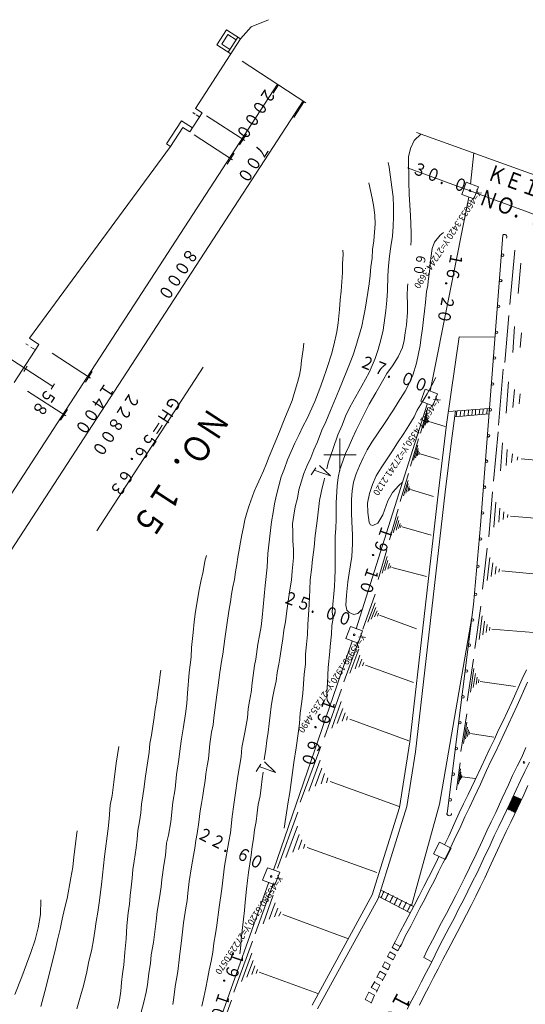
# Model space of a CAD drawing. Extents: x 26873 to 27156, y 46252 to 46550.
# Drawn here: x 27025 to 27064, y 46408 to 46483 of the extents above; entities that cross this region are included whole.
import ezdxf
from ezdxf.enums import TextEntityAlignment as Align

# ---------------------------------------------------------------- set-up
doc = ezdxf.new("R2010")
doc.units = 0
doc.layers.add('\\M+5BAE1\\M+5B6CF\\M+587ED', color=4, linetype='Continuous', lineweight=0)
doc.layers.add('道路平面図', color=7, linetype='Continuous', lineweight=5)
doc.styles.add('\\M+5A3CD\\M+5A3D3 \\M+5A5B4\\M+5A5B7\\M+5A5C3\\M+5A5AF', font='MS Gothic.ttf')

msp = doc.modelspace()

# ---------------------------------------------------------------- linework, layer by layer
at = {"layer": '\\M+5BAE1\\M+5B6CF\\M+587ED', "linetype": 'Continuous', "lineweight": 13}
for p, q in [((27043.186, 46482.85), (27044.515, 46483.402)), ((27040.54, 46481.477), (27041.29, 46482.63)), ((27042.364, 46481.931), (27041.29, 46482.63)), ((27042.364, 46481.931), (27043.186, 46482.85)), ((27038.887, 46476.588), (27042.364, 46481.931)), ((27040.913, 46481.533), (27041.39, 46482.267)), ((27041.39, 46482.267), (27042.018, 46481.858)), ((27042.155, 46482.067), (27041.405, 46480.915)), ((27041.614, 46480.778), (27040.54, 46481.477)), ((27040.913, 46481.533), (27041.541, 46481.124)), ((27042.479, 46480.216), (27047.376, 46477.028)), ((27045.203, 46478.443), (27014.128, 46430.696)), ((27045.281, 46478.392), (27044.872, 46477.763)), ((27047.167, 46477.165), (27016.093, 46429.417)), ((27047.246, 46477.114), (27046.444, 46475.883)), ((27039.411, 46476.247), (27038.887, 46476.588)), ((27036.664, 46473.859), (27037.823, 46475.64)), ((27038.661, 46475.094), (27037.823, 46475.64)), ((27038.456, 46474.78), (27039.411, 46476.247)), ((27038.866, 46476.154), (27038.682, 46476.273)), ((27039.206, 46475.933), (27038.944, 46476.103)), ((27039.751, 46476.025), (27042.685, 46474.116)), ((27037.932, 46475.121), (27036.978, 46473.654)), ((27038.456, 46474.78), (27037.932, 46475.121)), ((27038.797, 46474.559), (27041.73, 46472.649)), ((27042.827, 46474.62), (27042.281, 46473.782)), ((27026.133, 46458.938), (27036.978, 46473.654)), ((27036.664, 46473.859), (27036.978, 46473.654)), ((27041.872, 46473.154), (27041.327, 46472.316)), ((27024.974, 46455.553), (27026.866, 46458.461)), ((27026.043, 46458.399), (27025.86, 46458.519)), ((27026.866, 46458.461), (27026.133, 46458.938)), ((27026.593, 46458.042), (27026.253, 46458.263)), ((27023.743, 46457.958), (27027.933, 46455.231)), ((27027.888, 46457.796), (27030.821, 46455.887)), ((27025.974, 46456.804), (27025.702, 46456.385)), ((27039.497, 46456.728), (27031.315, 46444.156)), ((27030.963, 46456.391), (27030.434, 46455.579)), ((27027.797, 46455.021), (27028.07, 46455.44)), ((27025.995, 46454.889), (27028.929, 46452.979)), ((27029.054, 46453.458), (27028.525, 46452.646))]:
    msp.add_line(p, q, dxfattribs=at)
at = {"layer": '道路平面図', "linetype": 'Continuous', "lineweight": 13}
for p, q in [((27055.425, 46473.516), (27055.705, 46474.117)), ((27055.705, 46474.117), (27056.211, 46474.608)), ((27055.889, 46474.743), (27088.74, 46462.933)), ((27055.267, 46472.873), (27055.425, 46473.516)), ((27055.265, 46472.24), (27055.267, 46472.873)), ((27060.023, 46470.783), (27060.283, 46473.187)), ((27053.712, 46472.431), (27053.785, 46472.085)), ((27053.785, 46472.085), (27053.88, 46471.315)), ((27055.198, 46472.023), (27087.669, 46460.087)), ((27055.29, 46471.59), (27055.265, 46472.24)), ((27053.88, 46471.315), (27053.975, 46470.544)), ((27055.288, 46470.957), (27055.29, 46471.59)), ((27052.484, 46469.688), (27052.211, 46470.872)), ((27053.975, 46470.544), (27054.087, 46469.8)), ((27055.316, 46469.969), (27055.288, 46470.957)), ((27059.701, 46470.918), (27059.355, 46469.987)), ((27060.632, 46470.572), (27059.701, 46470.918)), ((27060.286, 46469.641), (27060.632, 46470.572)), ((27052.604, 46469.013), (27052.484, 46469.688)), ((27054.087, 46469.8), (27054.112, 46469.038)), ((27055.428, 46468.367), (27055.316, 46469.969)), ((27056.942, 46454.886), (27059.895, 46469.784)), ((27059.355, 46469.987), (27060.286, 46469.641)), ((27052.672, 46468.372), (27052.604, 46469.013)), ((27054.112, 46469.038), (27054.111, 46468.292)), ((27052.696, 46467.722), (27052.672, 46468.372)), ((27054.111, 46468.292), (27054.094, 46467.52)), ((27055.477, 46467.067), (27055.428, 46468.367)), ((27052.589, 46466.412), (27052.696, 46467.722)), ((27054.094, 46467.52), (27054.024, 46466.783)), ((27054.024, 46466.783), (27053.919, 46465.993)), ((27055.475, 46466.434), (27055.477, 46467.067)), ((27057.69, 46466.857), (27057.262, 46466.315)), ((27057.965, 46467.05), (27057.69, 46466.857)), ((27060.789, 46444.585), (27062.501, 46466.856)), ((27052.5, 46465.761), (27052.589, 46466.412)), ((27053.919, 46465.993), (27053.806, 46465.246)), ((27055.435, 46466.087), (27055.475, 46466.434)), ((27057.094, 46465.827), (27056.981, 46465.081)), ((27057.262, 46466.315), (27057.094, 46465.827)), ((27050.233, 46465.372), (27050.197, 46464.687)), ((27050.23, 46465.711), (27050.233, 46465.372)), ((27052.376, 46464.425), (27052.481, 46465.102)), ((27052.481, 46465.102), (27052.5, 46465.761)), ((27053.806, 46465.246), (27053.736, 46464.508)), ((27056.981, 46465.081), (27056.879, 46464.065)), ((27063.061, 46461.531), (27063.424, 46465.696)), ((27050.197, 46464.687), (27050.187, 46463.985)), ((27052.314, 46463.756), (27052.376, 46464.425)), ((27053.736, 46464.508), (27053.675, 46463.728)), ((27063.693, 46462.387), (27063.902, 46464.713)), ((27050.187, 46463.985), (27050.134, 46463.274)), ((27052.242, 46463.131), (27052.314, 46463.756)), ((27053.675, 46463.728), (27053.644, 46462.592)), ((27056.879, 46464.065), (27056.765, 46463.319)), ((27050.134, 46463.274), (27050.081, 46462.562)), ((27052.137, 46462.454), (27052.242, 46463.131)), ((27055.165, 46462.235), (27055.184, 46462.894)), ((27055.184, 46462.894), (27055.224, 46463.129)), ((27056.743, 46462.998), (27056.661, 46462.529)), ((27056.765, 46463.319), (27056.743, 46462.998)), ((27050.081, 46462.562), (27050.019, 46461.894)), ((27052.049, 46461.803), (27052.137, 46462.454)), ((27053.644, 46462.592), (27053.6, 46461.837)), ((27055.189, 46461.585), (27055.165, 46462.235)), ((27056.661, 46462.529), (27056.566, 46461.695)), ((27050.019, 46461.894), (27049.975, 46461.139)), ((27051.934, 46461.169), (27052.049, 46461.803)), ((27053.6, 46461.837), (27053.513, 46461.073)), ((27055.187, 46460.952), (27055.189, 46461.585)), ((27056.566, 46461.695), (27056.504, 46461.027)), ((27049.975, 46461.139), (27049.873, 46460.124)), ((27051.688, 46459.875), (27051.819, 46460.535)), ((27051.819, 46460.535), (27051.934, 46461.169)), ((27053.513, 46461.073), (27053.312, 46459.563)), ((27055.102, 46459.963), (27055.187, 46460.952)), ((27056.504, 46461.027), (27056.416, 46460.376)), ((27062.666, 46457.088), (27062.966, 46460.698)), ((27049.873, 46460.124), (27049.751, 46459.421)), ((27051.228, 46458.309), (27051.688, 46459.875)), ((27055.005, 46459.356), (27055.102, 46459.963)), ((27056.416, 46460.376), (27056.336, 46459.682)), ((27063.274, 46457.849), (27063.417, 46459.844)), ((27049.751, 46459.421), (27049.536, 46458.404)), ((27053.312, 46459.563), (27053.129, 46458.824)), ((27054.924, 46458.774), (27055.005, 46459.356)), ((27056.248, 46459.031), (27056.16, 46458.38)), ((27056.336, 46459.682), (27056.248, 46459.031)), ((27058.184, 46452.325), (27059.161, 46459.036)), ((27059.161, 46459.036), (27061.917, 46459.031)), ((27063.85, 46458.219), (27063.951, 46459.347)), ((27047.165, 46458.084), (27047.22, 46458.57)), ((27049.536, 46458.404), (27049.344, 46457.708)), ((27051.001, 46457.674), (27051.228, 46458.309)), ((27053.129, 46458.824), (27052.947, 46458.085)), ((27054.47, 46457.503), (27054.792, 46458.226)), ((27054.792, 46458.226), (27054.924, 46458.774)), ((27056.16, 46458.38), (27055.879, 46457.033)), ((27047.052, 46457.224), (27047.165, 46458.084)), ((27049.344, 46457.708), (27049.017, 46456.691)), ((27050.79, 46457.065), (27051.001, 46457.674)), ((27052.947, 46458.085), (27052.711, 46457.38)), ((27054.026, 46456.822), (27054.47, 46457.503)), ((27046.989, 46456.669), (27047.052, 46457.224)), ((27050.537, 46456.447), (27050.79, 46457.065)), ((27052.711, 46457.38), (27052.237, 46456.309)), ((27053.608, 46456.237), (27054.026, 46456.822)), ((27055.879, 46457.033), (27055.603, 46456.094)), ((27046.732, 46455.531), (27046.882, 46456.104)), ((27046.882, 46456.104), (27046.989, 46456.669)), ((27049.017, 46456.691), (27048.681, 46455.716)), ((27049.912, 46454.915), (27050.537, 46456.447)), ((27052.237, 46456.309), (27051.685, 46455.289)), ((27053.378, 46455.827), (27053.608, 46456.237)), ((27055.603, 46456.094), (27055.307, 46455.466)), ((27062.172, 46452.263), (27062.55, 46456.567)), ((27046.481, 46454.687), (27046.732, 46455.531)), ((27048.681, 46455.716), (27048.454, 46455.081)), ((27051.685, 46455.289), (27050.766, 46453.649)), ((27052.748, 46454.746), (27053.063, 46455.286)), ((27053.063, 46455.286), (27053.378, 46455.827)), ((27055.307, 46455.466), (27055.001, 46454.882)), ((27056.693, 46454.675), (27057.05, 46455.338)), ((27057.05, 46455.338), (27057.356, 46455.922)), ((27062.769, 46453.18), (27062.96, 46455.592)), ((27046.322, 46454.157), (27046.481, 46454.687)), ((27048.454, 46455.081), (27048.057, 46454.071)), ((27049.261, 46453.399), (27049.912, 46454.915)), ((27052.255, 46453.873), (27052.748, 46454.746)), ((27055.001, 46454.882), (27054.481, 46454.027)), ((27056.551, 46455.029), (27056.205, 46454.098)), ((27056.31, 46454.03), (27056.693, 46454.675)), ((27057.482, 46454.684), (27056.551, 46455.029)), ((27057.137, 46453.752), (27057.482, 46454.684)), ((27063.284, 46453.628), (27063.399, 46455.007)), ((27063.767, 46453.91), (27063.854, 46454.674)), ((27045.774, 46452.798), (27046.322, 46454.157)), ((27048.057, 46454.071), (27047.473, 46452.773)), ((27051.243, 46436.629), (27056.702, 46453.886)), ((27051.253, 46451.878), (27052.255, 46453.873)), ((27054.481, 46454.027), (27054.106, 46453.451)), ((27055.944, 46453.41), (27056.31, 46454.03)), ((27056.205, 46454.098), (27057.137, 46453.752)), ((27048.906, 46452.511), (27049.261, 46453.399)), ((27050.418, 46452.944), (27050.157, 46452.256)), ((27050.766, 46453.649), (27050.418, 46452.944)), ((27054.106, 46453.451), (27053.372, 46452.325)), ((27055.689, 46452.905), (27055.944, 46453.41)), ((27056.18, 46451.653), (27056.757, 46453.627)), ((27056.392, 46452.037), (27056.692, 46453.184)), ((27056.546, 46452.272), (27056.704, 46452.916)), ((27061.473, 46453.539), (27058.338, 46453.306)), ((27058.561, 46451.072), (27058.866, 46453.372)), ((27058.827, 46452.912), (27061.443, 46453.148)), ((27058.978, 46453.373), (27058.94, 46452.913)), ((27059.29, 46453.394), (27059.243, 46452.977)), ((27059.555, 46452.998), (27059.559, 46453.406)), ((27059.849, 46452.993), (27059.871, 46453.426)), ((27060.135, 46453.03), (27060.183, 46453.447)), ((27060.404, 46453.042), (27060.425, 46453.476)), ((27060.689, 46453.08), (27060.737, 46453.496)), ((27060.975, 46453.117), (27061.006, 46453.508)), ((27061.287, 46453.138), (27061.317, 46453.528)), ((27045.326, 46451.71), (27045.774, 46452.798)), ((27047.15, 46452.163), (27046.853, 46451.536)), ((27047.473, 46452.773), (27047.15, 46452.163)), ((27048.609, 46451.884), (27048.906, 46452.511)), ((27050.157, 46452.256), (27049.835, 46451.533)), ((27053.372, 46452.325), (27052.442, 46450.954)), ((27054.897, 46451.631), (27055.289, 46452.233)), ((27055.289, 46452.233), (27055.689, 46452.905)), ((27056.674, 46452.412), (27056.757, 46452.769)), ((27056.752, 46452.474), (27056.811, 46452.622)), ((27058.081, 46452.167), (27056.829, 46452.535)), ((27057.571, 46447.203), (27058.184, 46452.325)), ((27044.895, 46450.648), (27045.326, 46451.71)), ((27046.853, 46451.536), (27046.54, 46450.882)), ((27048.281, 46450.979), (27048.609, 46451.884)), ((27049.835, 46451.533), (27049.474, 46450.463)), ((27050.974, 46451.276), (27051.253, 46451.878)), ((27054.419, 46450.897), (27054.897, 46451.631)), ((27061.793, 46447.96), (27062.143, 46451.76)), ((27044.565, 46449.855), (27044.895, 46450.648)), ((27046.54, 46450.882), (27046.243, 46450.255)), ((27048.001, 46450.378), (27048.281, 46450.979)), ((27050, 46451.25), (27050, 46448.75)), ((27050.432, 46450.1), (27050.694, 46450.675)), ((27050.694, 46450.675), (27050.974, 46451.276)), ((27052.442, 46450.954), (27052.093, 46450.361)), ((27053.976, 46450.216), (27054.419, 46450.897)), ((27055.427, 46449.122), (27056.046, 46451.218)), ((27055.647, 46449.575), (27055.99, 46450.732)), ((27058.083, 46447.131), (27058.561, 46451.072)), ((27062.322, 46448.771), (27062.481, 46450.906)), ((27046.243, 46450.255), (27045.972, 46449.61)), ((27047.748, 46449.759), (27048.001, 46450.378)), ((27051.25, 46450), (27048.75, 46450)), ((27049.474, 46450.463), (27049.096, 46449.366)), ((27050.221, 46449.491), (27050.432, 46450.1)), ((27052.093, 46450.361), (27051.77, 46449.751)), ((27053.174, 46448.985), (27053.976, 46450.216)), ((27055.81, 46449.768), (27056.002, 46450.463)), ((27055.938, 46449.908), (27056.038, 46450.29)), ((27056.059, 46449.979), (27056.109, 46450.17)), ((27057.623, 46449.631), (27056.153, 46450.066)), ((27062.76, 46449.158), (27062.859, 46450.398)), ((27063.182, 46449.405), (27063.244, 46450.073)), ((27044.118, 46448.767), (27044.363, 46449.316)), ((27044.363, 46449.316), (27044.565, 46449.855)), ((27045.972, 46449.61), (27045.728, 46448.949)), ((27047.232, 46448.566), (27047.468, 46449.158)), ((27047.468, 46449.158), (27047.748, 46449.759)), ((27048.439, 46449.16), (27049.263, 46448.363)), ((27049.096, 46449.366), (27048.988, 46448.915)), ((27049.994, 46448.856), (27050.221, 46449.491)), ((27051.491, 46449.149), (27051.237, 46448.531)), ((27051.77, 46449.751), (27051.491, 46449.149)), ((27063.622, 46449.566), (27063.654, 46449.843)), ((27070.996, 46449.09), (27063.916, 46449.673)), ((27043.889, 46448.244), (27044.118, 46448.767)), ((27045.728, 46448.949), (27045.484, 46448.288)), ((27046.847, 46447.288), (27047.232, 46448.566)), ((27048.138, 46448.983), (27047.797, 46448.46)), ((27049.263, 46448.363), (27048.018, 46448.8)), ((27049.853, 46448.239), (27049.994, 46448.856)), ((27051.237, 46448.531), (27051.036, 46447.879)), ((27052.494, 46447.713), (27052.782, 46448.383)), ((27052.782, 46448.383), (27053.174, 46448.985)), ((27054.624, 46446.4), (27055.277, 46448.549)), ((27043.415, 46447.173), (27043.644, 46447.696)), ((27043.644, 46447.696), (27043.889, 46448.244)), ((27045.484, 46448.288), (27045.309, 46447.618)), ((27048.789, 46448.037), (27048.639, 46447.463)), ((27048.822, 46448.202), (27048.789, 46448.037)), ((27049.782, 46447.614), (27049.853, 46448.239)), ((27051.036, 46447.879), (27050.948, 46447.228)), ((27052.259, 46447.008), (27052.494, 46447.713)), ((27054.524, 46447.622), (27054.027, 46447.087)), ((27054.79, 46447.858), (27054.524, 46447.622)), ((27054.87, 46446.836), (27055.23, 46448.019)), ((27055.05, 46447.055), (27055.242, 46447.751)), ((27043.011, 46446.094), (27043.415, 46447.173)), ((27045.117, 46446.923), (27044.968, 46446.236)), ((27045.309, 46447.618), (27045.117, 46446.923)), ((27046.732, 46446.654), (27046.847, 46447.288)), ((27048.639, 46447.463), (27048.416, 46446.49)), ((27049.718, 46446.313), (27049.782, 46447.614)), ((27050.948, 46447.228), (27050.886, 46446.56)), ((27052.12, 46446.278), (27052.259, 46447.008)), ((27054.027, 46447.087), (27053.687, 46446.451)), ((27055.205, 46447.178), (27055.305, 46447.561)), ((27055.325, 46447.249), (27055.375, 46447.44)), ((27055.359, 46427.944), (27057.571, 46447.203)), ((27057.185, 46446.783), (27055.42, 46447.336)), ((27055.792, 46427.177), (27058.083, 46447.131)), ((27061.432, 46443.682), (27061.715, 46447.153)), ((27044.968, 46446.236), (27044.863, 46445.559)), ((27046.557, 46445.985), (27046.732, 46446.654)), ((27048.416, 46446.49), (27048.274, 46445.127)), ((27049.699, 46445.654), (27049.718, 46446.313)), ((27050.886, 46446.56), (27050.879, 46445.519)), ((27052.136, 46445.559), (27052.12, 46446.278)), ((27053.687, 46446.451), (27053.282, 46445.372)), ((27061.814, 46444.44), (27061.975, 46446.349)), ((27042.702, 46444.99), (27042.835, 46445.537)), ((27042.835, 46445.537), (27043.011, 46446.094)), ((27044.863, 46445.559), (27044.74, 46444.855)), ((27046.354, 46444.699), (27046.443, 46445.35)), ((27046.443, 46445.35), (27046.557, 46445.985)), ((27049.697, 46445.021), (27049.699, 46445.654)), ((27050.879, 46445.519), (27050.904, 46444.869)), ((27052.231, 46444.788), (27052.136, 46445.559)), ((27053.282, 46445.372), (27052.916, 46444.752)), ((27053.797, 46443.47), (27054.474, 46445.827)), ((27062.208, 46444.817), (27062.275, 46445.893)), ((27062.527, 46445.02), (27062.581, 46445.619)), ((27062.881, 46445.163), (27062.895, 46445.414)), ((27042.595, 46444.425), (27042.702, 46444.99)), ((27044.74, 46444.855), (27044.446, 46442.399)), ((27046.379, 46444.049), (27046.354, 46444.699)), ((27048.274, 46445.127), (27048.194, 46444.546)), ((27049.678, 46444.362), (27049.697, 46445.021)), ((27050.904, 46444.869), (27050.967, 46443.821)), ((27052.337, 46444.607), (27052.231, 46444.788)), ((27052.528, 46444.557), (27052.337, 46444.607)), ((27052.916, 46444.752), (27052.528, 46444.557)), ((27054.095, 46443.985), (27054.48, 46445.263)), ((27054.318, 46444.213), (27054.527, 46444.934)), ((27054.498, 46444.319), (27054.615, 46444.727)), ((27068.666, 46444.826), (27063.105, 46445.278)), ((27042.471, 46443.834), (27042.595, 46444.425)), ((27046.386, 46443.373), (27046.379, 46444.049)), ((27048.194, 46444.546), (27048.081, 46443.799)), ((27049.633, 46443.72), (27049.678, 46444.362)), ((27054.662, 46444.398), (27054.712, 46444.59)), ((27057.001, 46443.808), (27054.783, 46444.469)), ((27060.248, 46438.485), (27060.789, 46444.585)), ((27042.258, 46442.705), (27042.365, 46443.27)), ((27042.365, 46443.27), (27042.471, 46443.834)), ((27046.437, 46442.706), (27046.386, 46443.373)), ((27048.081, 46443.799), (27048.021, 46442.905)), ((27049.629, 46442.455), (27049.631, 46443.087)), ((27049.631, 46443.087), (27049.633, 46443.72)), ((27050.974, 46443.145), (27050.907, 46442.182)), ((27050.967, 46443.821), (27050.974, 46443.145)), ((27042.152, 46442.14), (27042.258, 46442.705)), ((27044.446, 46442.399), (27044.397, 46441.35)), ((27046.435, 46442.074), (27046.437, 46442.706)), ((27048.021, 46442.905), (27047.86, 46441.742)), ((27049.619, 46441.752), (27049.629, 46442.455)), ((27052.928, 46440.418), (27053.597, 46442.705)), ((27060.946, 46439.672), (27061.319, 46442.823)), ((27039.493, 46441.037), (27039.624, 46441.81)), ((27039.624, 46441.81), (27039.732, 46442.262)), ((27042.071, 46441.559), (27042.152, 46442.14)), ((27046.333, 46441.058), (27046.435, 46442.074)), ((27047.86, 46441.742), (27047.829, 46441.352)), ((27049.618, 46441.119), (27049.619, 46441.752)), ((27050.907, 46442.182), (27050.704, 46440.897)), ((27053.235, 46440.89), (27053.62, 46442.168)), ((27053.458, 46441.117), (27053.684, 46441.865)), ((27053.665, 46441.206), (27053.799, 46441.641)), ((27061.303, 46440.335), (27061.518, 46442.097)), ((27061.62, 46440.65), (27061.739, 46441.691)), ((27039.32, 46440.255), (27039.493, 46441.037)), ((27041.884, 46440.412), (27041.964, 46440.994)), ((27041.964, 46440.994), (27042.071, 46441.559)), ((27044.397, 46441.35), (27044.264, 46439.944)), ((27046.271, 46440.39), (27046.333, 46441.058)), ((27047.829, 46441.352), (27047.718, 46440.38)), ((27049.616, 46440.487), (27049.618, 46441.119)), ((27050.704, 46440.897), (27050.615, 46440.246)), ((27053.829, 46441.286), (27053.905, 46441.46)), ((27056.653, 46440.64), (27053.976, 46441.34)), ((27061.922, 46440.827), (27062.002, 46441.408)), ((27062.206, 46440.977), (27062.264, 46441.238)), ((27067.09, 46440.631), (27062.43, 46441.092)), ((27039.163, 46439.499), (27039.32, 46440.255)), ((27041.777, 46439.848), (27041.884, 46440.412)), ((27046.133, 46439.435), (27046.271, 46440.39)), ((27047.718, 46440.38), (27047.674, 46439.625)), ((27049.588, 46439.871), (27049.616, 46440.487)), ((27050.615, 46440.246), (27050.496, 46439.204)), ((27039.016, 46438.7), (27039.163, 46439.499)), ((27041.671, 46439.283), (27041.777, 46439.848)), ((27044.264, 46439.944), (27044.013, 46437.497)), ((27046.028, 46438.758), (27046.133, 46439.435)), ((27047.674, 46439.625), (27047.643, 46438.489)), ((27049.409, 46437.936), (27049.588, 46439.871)), ((27038.902, 46437.953), (27039.016, 46438.7)), ((27041.484, 46438.137), (27041.59, 46438.702)), ((27041.59, 46438.702), (27041.671, 46439.283)), ((27045.891, 46437.803), (27046.028, 46438.758)), ((27050.496, 46439.204), (27050.452, 46438.45)), ((27051.747, 46436.6), (27052.715, 46439.289)), ((27052.131, 46437.133), (27052.696, 46438.63)), ((27038.798, 46437.163), (27038.902, 46437.953)), ((27041.345, 46437.295), (27041.484, 46438.137)), ((27045.803, 46437.152), (27045.891, 46437.803)), ((27047.643, 46438.489), (27047.582, 46437.708)), ((27049.466, 46437.451), (27049.409, 46437.936)), ((27050.452, 46438.45), (27050.535, 46438.061)), ((27050.535, 46438.061), (27050.71, 46437.872)), ((27050.71, 46437.872), (27051.058, 46437.719)), ((27051.058, 46437.719), (27051.378, 46437.81)), ((27051.378, 46437.81), (27051.661, 46438.073)), ((27052.397, 46437.37), (27052.752, 46438.258)), ((27052.655, 46437.537), (27052.85, 46438.007)), ((27052.889, 46437.609), (27052.956, 46437.826)), ((27058.235, 46422.453), (27060.248, 46438.485)), ((27060.37, 46435.123), (27060.812, 46438.379)), ((27038.72, 46436.356), (27038.798, 46437.163)), ((27041.242, 46436.392), (27041.345, 46437.295)), ((27044.013, 46437.497), (27043.934, 46436.802)), ((27045.688, 46436.518), (27045.803, 46437.152)), ((27047.582, 46437.708), (27047.538, 46436.954)), ((27049.386, 46436.869), (27049.466, 46437.451)), ((27055.872, 46436.635), (27053.035, 46437.663)), ((27057.655, 46423.166), (27060.153, 46437.652)), ((27060.701, 46435.803), (27060.924, 46437.634)), ((27060.966, 46436.153), (27061.102, 46437.22)), ((27038.602, 46435.202), (27038.72, 46436.356)), ((27041.153, 46435.854), (27041.242, 46436.392)), ((27043.934, 46436.802), (27043.828, 46436.125)), ((27045.6, 46435.867), (27045.688, 46436.518)), ((27047.538, 46436.954), (27047.494, 46436.199)), ((27049.341, 46436.227), (27049.386, 46436.869)), ((27050.799, 46436.806), (27050.454, 46435.875)), ((27051.731, 46436.461), (27050.799, 46436.806)), ((27051.385, 46435.53), (27051.731, 46436.461)), ((27061.241, 46436.346), (27061.313, 46436.971)), ((27061.483, 46436.488), (27061.514, 46436.765)), ((27065.498, 46436.297), (27061.664, 46436.593)), ((27041.072, 46435.272), (27041.153, 46435.854)), ((27043.828, 46436.125), (27043.68, 46435.439)), ((27044.88, 46418.097), (27050.924, 46435.681)), ((27045.511, 46435.215), (27045.6, 46435.867)), ((27047.494, 46436.199), (27047.434, 46435.418)), ((27049.247, 46435.281), (27049.341, 46436.227)), ((27050.299, 46432.545), (27051.528, 46435.921)), ((27050.454, 46435.875), (27051.385, 46435.53)), ((27038.558, 46434.447), (27038.602, 46435.202)), ((27040.992, 46434.69), (27041.072, 46435.272)), ((27043.68, 46435.439), (27043.536, 46434.301)), ((27045.406, 46434.538), (27045.511, 46435.215)), ((27047.434, 46435.418), (27047.363, 46434.68)), ((27049.091, 46433.667), (27049.216, 46434.891)), ((27049.216, 46434.891), (27049.247, 46435.281)), ((27050.769, 46433.209), (27051.46, 46435.071)), ((27038.424, 46433.267), (27038.558, 46434.447)), ((27040.773, 46433.266), (27040.885, 46434.126)), ((27040.885, 46434.126), (27040.992, 46434.69)), ((27043.536, 46434.301), (27043.437, 46433.806)), ((27045.291, 46433.904), (27045.406, 46434.538)), ((27047.363, 46434.68), (27047.346, 46433.909)), ((27051.172, 46433.542), (27051.534, 46434.612)), ((27051.457, 46433.693), (27051.667, 46434.302)), ((27051.733, 46433.774), (27051.835, 46434.044)), ((27059.781, 46431.069), (27060.249, 46434.307)), ((27036.237, 46433.46), (27036.171, 46433.13)), ((27038.285, 46431.679), (27038.424, 46433.267)), ((27040.612, 46432.103), (27040.773, 46433.266)), ((27043.437, 46433.806), (27043.22, 46432.27)), ((27045.088, 46432.619), (27045.177, 46433.27)), ((27045.177, 46433.27), (27045.291, 46433.904)), ((27047.346, 46433.909), (27047.258, 46433.145)), ((27049.052, 46432.462), (27049.091, 46433.667)), ((27055.639, 46432.498), (27051.967, 46433.846)), ((27060.042, 46431.756), (27060.292, 46433.571)), ((27064.332, 46433.475), (27064.002, 46432.796)), ((27036.171, 46433.13), (27036.109, 46432.462)), ((27044.94, 46431.933), (27045.088, 46432.619)), ((27047.258, 46433.145), (27047.188, 46432.407)), ((27060.238, 46432.114), (27060.417, 46433.191)), ((27060.461, 46432.342), (27060.541, 46432.923)), ((27060.633, 46432.491), (27060.673, 46432.725)), ((27063.497, 46432.192), (27060.77, 46432.588)), ((27064.002, 46432.796), (27063.206, 46431.001)), ((27064.421, 46432.523), (27063.625, 46430.728)), ((27036.004, 46431.785), (27035.915, 46431.134)), ((27036.109, 46432.462), (27036.004, 46431.785)), ((27040.549, 46431.547), (27040.612, 46432.103)), ((27043.189, 46431.879), (27043.042, 46431.08)), ((27043.22, 46432.27), (27043.189, 46431.879)), ((27044.825, 46431.298), (27044.94, 46431.933)), ((27047.188, 46432.407), (27047.144, 46431.653)), ((27048.801, 46428.298), (27050.123, 46431.988)), ((27048.989, 46431.794), (27049.052, 46432.462)), ((27049.002, 46431.413), (27048.989, 46431.794)), ((27035.915, 46431.134), (27035.81, 46430.456)), ((27038.224, 46430.898), (27038.285, 46431.679)), ((27040.468, 46430.966), (27040.549, 46431.547)), ((27043.042, 46431.08), (27042.944, 46430.472)), ((27044.71, 46430.664), (27044.825, 46431.298)), ((27047.144, 46431.653), (27047.04, 46430.863)), ((27049.014, 46431.144), (27049.002, 46431.413)), ((27049.216, 46430.825), (27049.014, 46431.144)), ((27049.375, 46429.007), (27050.098, 46431.034)), ((27063.206, 46431.001), (27062.536, 46429.573)), ((27035.81, 46430.456), (27035.722, 46429.805)), ((27038.12, 46430.108), (27038.224, 46430.898)), ((27040.307, 46429.802), (27040.468, 46430.966)), ((27042.944, 46430.472), (27042.882, 46429.804)), ((27044.648, 46429.996), (27044.71, 46430.664)), ((27047.04, 46430.863), (27046.944, 46430.142)), ((27049.796, 46429.367), (27050.208, 46430.515)), ((27063.625, 46430.728), (27062.955, 46429.3)), ((27035.722, 46429.805), (27035.633, 46429.154)), ((27037.959, 46428.945), (27038.12, 46430.108)), ((27040.244, 46429.247), (27040.307, 46429.802)), ((27042.882, 46429.804), (27042.695, 46428.658)), ((27044.56, 46429.345), (27044.648, 46429.996)), ((27046.944, 46430.142), (27046.883, 46429.361)), ((27050.167, 46429.535), (27050.394, 46430.171)), ((27050.512, 46429.608), (27050.587, 46429.895)), ((27055.297, 46428.021), (27050.746, 46429.68)), ((27059.285, 46427.214), (27059.74, 46430.089)), ((27062.536, 46429.573), (27062.189, 46428.867)), ((27035.633, 46429.154), (27035.511, 46428.451)), ((27037.828, 46428.172), (27037.959, 46428.945)), ((27040.137, 46428.682), (27040.244, 46429.247)), ((27044.472, 46428.694), (27044.56, 46429.345)), ((27046.883, 46429.361), (27046.796, 46428.598)), ((27059.495, 46427.824), (27059.738, 46429.456)), ((27059.647, 46428.172), (27059.794, 46429.084)), ((27059.81, 46428.364), (27059.883, 46428.877)), ((27062.189, 46428.867), (27061.867, 46428.144)), ((27062.955, 46429.3), (27062.608, 46428.594)), ((27035.511, 46428.451), (27035.396, 46427.817)), ((27037.715, 46427.425), (27037.828, 46428.172)), ((27040.008, 46427.797), (27040.137, 46428.682)), ((27042.695, 46428.658), (27042.464, 46427.502)), ((27044.295, 46427.392), (27044.383, 46428.043)), ((27044.383, 46428.043), (27044.472, 46428.694)), ((27046.796, 46428.598), (27046.626, 46427.478)), ((27059.939, 46428.504), (27059.962, 46428.713)), ((27061.83, 46428.317), (27060.033, 46428.592)), ((27061.867, 46428.144), (27061.519, 46427.438)), ((27062.608, 46428.594), (27062.286, 46427.871)), ((27032.803, 46426.298), (27033.006, 46427.583)), ((27035.396, 46427.817), (27035.334, 46427.148)), ((27037.62, 46426.592), (27037.715, 46427.425)), ((27039.89, 46426.643), (27040.008, 46427.797)), ((27042.464, 46427.502), (27042.411, 46426.791)), ((27044.206, 46426.741), (27044.295, 46427.392)), ((27046.626, 46427.478), (27046.456, 46426.357)), ((27046.939, 46423.32), (27048.523, 46427.585)), ((27054.572, 46422.899), (27055.359, 46427.944)), ((27061.519, 46427.438), (27061.171, 46426.732)), ((27062.286, 46427.871), (27061.938, 46427.165)), ((27064.284, 46427.502), (27063.962, 46426.779)), ((27035.246, 46426.497), (27035.14, 46425.82)), ((27035.334, 46427.148), (27035.246, 46426.497)), ((27037.433, 46425.446), (27037.62, 46426.592)), ((27039.801, 46426.104), (27039.89, 46426.643)), ((27042.411, 46426.791), (27042.159, 46425.314)), ((27044.173, 46426.576), (27044.206, 46426.741)), ((27047.598, 46424.159), (27048.474, 46426.535)), ((27055.143, 46422.974), (27055.792, 46427.177)), ((27061.171, 46426.732), (27060.849, 46426.009)), ((27061.59, 46426.459), (27061.269, 46425.736)), ((27061.938, 46427.165), (27061.59, 46426.459)), ((27063.962, 46426.779), (27063.614, 46426.073)), ((27032.611, 46424.857), (27032.803, 46426.298)), ((27035.14, 46425.82), (27035.035, 46425.143)), ((27039.703, 46425.496), (27039.801, 46426.104)), ((27043.908, 46426.226), (27043.55, 46425.676)), ((27045.033, 46425.605), (27043.789, 46426.043)), ((27044.21, 46426.403), (27045.033, 46425.605)), ((27046.456, 46426.357), (27046.151, 46424.057)), ((27048.105, 46424.537), (27048.601, 46425.93)), ((27058.961, 46424.255), (27059.242, 46426.347)), ((27059.095, 46424.69), (27059.273, 46425.879)), ((27060.849, 46426.009), (27060.366, 46424.981)), ((27061.269, 46425.736), (27060.785, 46424.708)), ((27063.614, 46426.073), (27063.266, 46425.367)), ((27064.564, 46426.387), (27064.216, 46425.681)), ((27035.035, 46425.143), (27034.946, 46424.492)), ((27037.349, 46424.344), (27037.433, 46425.446)), ((27039.533, 46424.376), (27039.64, 46424.941)), ((27039.64, 46424.941), (27039.703, 46425.496)), ((27042.159, 46425.314), (27041.916, 46423.682)), ((27043.945, 46424.449), (27044.033, 46425.101)), ((27044.033, 46425.101), (27044.106, 46425.613)), ((27048.562, 46424.724), (27048.823, 46425.525)), ((27048.952, 46424.806), (27049.078, 46425.172)), ((27059.179, 46424.933), (27059.285, 46425.611)), ((27059.265, 46425.064), (27059.321, 46425.438)), ((27059.333, 46425.169), (27059.366, 46425.334)), ((27060.382, 46425.12), (27059.384, 46425.248)), ((27060.366, 46424.981), (27059.849, 46423.9)), ((27063.266, 46425.367), (27062.945, 46424.644)), ((27063.869, 46424.975), (27063.547, 46424.252)), ((27064.216, 46425.681), (27063.869, 46424.975)), ((27032.492, 46423.815), (27032.611, 46424.857)), ((27034.946, 46424.492), (27034.841, 46423.814)), ((27037.161, 46423.31), (27037.349, 46424.344)), ((27039.47, 46423.821), (27039.533, 46424.376)), ((27043.856, 46423.798), (27043.945, 46424.449)), ((27054.554, 46422.985), (27049.245, 46424.914)), ((27060.785, 46424.708), (27060.294, 46423.61)), ((27062.945, 46424.644), (27062.462, 46423.616)), ((27063.547, 46424.252), (27063.064, 46423.224)), ((27064.445, 46424.6), (27064.123, 46423.877)), ((27032.352, 46423.086), (27032.492, 46423.815)), ((27034.841, 46423.814), (27034.752, 46423.163)), ((27039.372, 46423.213), (27039.47, 46423.821)), ((27041.916, 46423.682), (27041.853, 46423.127)), ((27043.725, 46423.138), (27043.856, 46423.798)), ((27046.151, 46424.057), (27046.028, 46423.353)), ((27059.849, 46423.9), (27059.501, 46423.194)), ((27060.294, 46423.61), (27059.947, 46422.905)), ((27062.462, 46423.616), (27061.97, 46422.519)), ((27063.326, 46423.799), (27062.887, 46422.78)), ((27063.707, 46423.066), (27063.157, 46423.424)), ((27063.724, 46423.092), (27063.174, 46423.451)), ((27063.182, 46423.52), (27063.775, 46423.171)), ((27063.182, 46423.52), (27063.741, 46423.119)), ((27063.741, 46423.119), (27063.191, 46423.477)), ((27063.199, 46423.546), (27063.766, 46423.214)), ((27063.233, 46423.599), (27063.783, 46423.24)), ((27063.233, 46423.599), (27063.766, 46423.214)), ((27063.241, 46423.668), (27063.834, 46423.319)), ((27063.25, 46423.625), (27063.8, 46423.267)), ((27063.267, 46423.651), (27063.817, 46423.293)), ((27063.275, 46423.72), (27063.851, 46423.345)), ((27063.292, 46423.747), (27063.842, 46423.388)), ((27063.292, 46423.747), (27063.851, 46423.345)), ((27063.309, 46423.773), (27063.876, 46423.441)), ((27063.954, 46423.502), (27063.326, 46423.799)), ((27063.928, 46423.519), (27063.326, 46423.799)), ((27063.448, 46423.757), (27063.876, 46423.441)), ((27063.479, 46422.544), (27063.928, 46423.519)), ((27063.553, 46423.689), (27063.893, 46423.467)), ((27064.123, 46423.877), (27063.64, 46422.849)), ((27063.675, 46423.647), (27063.91, 46423.493)), ((27063.797, 46423.605), (27063.928, 46423.519)), ((27032.259, 46422.027), (27032.352, 46423.086)), ((27034.752, 46423.163), (27034.69, 46422.495)), ((27037.004, 46421.809), (27037.161, 46423.31)), ((27039.266, 46422.648), (27039.372, 46423.213)), ((27041.853, 46423.127), (27041.706, 46422.215)), ((27043.636, 46422.487), (27043.725, 46423.138)), ((27046.028, 46423.353), (27045.712, 46421.322)), ((27052.485, 46416.202), (27054.572, 46422.899)), ((27052.93, 46415.912), (27055.143, 46422.974)), ((27055.485, 46415.367), (27057.655, 46423.166)), ((27059.501, 46423.194), (27059.153, 46422.489)), ((27059.947, 46422.905), (27059.599, 46422.199)), ((27063.064, 46423.224), (27062.547, 46422.144)), ((27063.488, 46422.5), (27062.877, 46422.823)), ((27063.008, 46422.738), (27062.877, 46422.823)), ((27062.887, 46422.78), (27063.479, 46422.544)), ((27063.479, 46422.544), (27062.887, 46422.78)), ((27063.13, 46422.696), (27062.894, 46422.849)), ((27063.479, 46422.544), (27062.912, 46422.876)), ((27063.235, 46422.628), (27062.912, 46422.876)), ((27063.496, 46422.57), (27062.929, 46422.902)), ((27063.53, 46422.622), (27062.954, 46422.997)), ((27063.496, 46422.57), (27062.963, 46422.954)), ((27063.513, 46422.596), (27062.963, 46422.954)), ((27063.547, 46422.648), (27062.971, 46423.024)), ((27063.538, 46422.692), (27062.971, 46423.024)), ((27063.555, 46422.718), (27063.005, 46423.076)), ((27063.572, 46422.744), (27063.022, 46423.102)), ((27063.555, 46422.718), (27063.022, 46423.102)), ((27063.606, 46422.796), (27063.03, 46423.172)), ((27063.606, 46422.796), (27063.039, 46423.128)), ((27063.623, 46422.823), (27063.047, 46423.198)), ((27063.614, 46422.866), (27063.064, 46423.224)), ((27063.631, 46422.892), (27063.081, 46423.25)), ((27063.648, 46422.918), (27063.098, 46423.276)), ((27063.665, 46422.944), (27063.098, 46423.276)), ((27063.682, 46422.971), (27063.106, 46423.346)), ((27063.682, 46422.971), (27063.106, 46423.346)), ((27063.699, 46422.997), (27063.123, 46423.372)), ((27063.64, 46422.849), (27063.123, 46421.768)), ((27063.69, 46423.04), (27063.14, 46423.398)), ((27032.189, 46421.289), (27032.259, 46422.027)), ((27034.69, 46422.495), (27034.585, 46421.818)), ((27039.154, 46421.789), (27039.266, 46422.648)), ((27041.706, 46422.215), (27041.59, 46420.948)), ((27043.548, 46421.836), (27043.636, 46422.487)), ((27045.208, 46418.256), (27046.765, 46422.538)), ((27059.153, 46422.489), (27058.832, 46421.766)), ((27059.599, 46422.199), (27059.277, 46421.476)), ((27061.97, 46422.519), (27061.623, 46421.813)), ((27062.547, 46422.144), (27062.199, 46421.438)), ((27031.917, 46419.154), (27032.189, 46421.289)), ((27034.585, 46421.818), (27034.479, 46421.141)), ((27036.815, 46420.776), (27037.004, 46421.809)), ((27039.024, 46420.903), (27039.154, 46421.789)), ((27043.354, 46420.508), (27043.434, 46421.202)), ((27043.434, 46421.202), (27043.548, 46421.836)), ((27045.849, 46419.069), (27046.742, 46421.471)), ((27058.832, 46421.766), (27058.358, 46420.694)), ((27059.277, 46421.476), (27058.777, 46420.421)), ((27061.623, 46421.813), (27061.275, 46421.107)), ((27062.199, 46421.438), (27061.851, 46420.732)), ((27063.123, 46421.768), (27062.775, 46421.062)), ((27029.75, 46420.752), (27029.655, 46419.919)), ((27029.807, 46421.125), (27029.75, 46420.752)), ((27034.417, 46420.472), (27034.329, 46419.821)), ((27034.479, 46421.141), (27034.417, 46420.472)), ((27036.674, 46420.159), (27036.815, 46420.776)), ((27038.935, 46420.365), (27039.024, 46420.903)), ((27041.59, 46420.948), (27041.458, 46420.288)), ((27043.257, 46419.9), (27043.354, 46420.508)), ((27046.373, 46419.474), (27046.853, 46420.84)), ((27046.805, 46419.678), (27047.074, 46420.435)), ((27058.358, 46420.694), (27058.044, 46420.041)), ((27058.777, 46420.421), (27058.277, 46419.367)), ((27061.275, 46421.107), (27060.953, 46420.384)), ((27061.851, 46420.732), (27061.529, 46420.009)), ((27062.775, 46421.062), (27062.427, 46420.357)), ((27029.655, 46419.919), (27029.551, 46419.129)), ((27034.329, 46419.821), (27034.184, 46418.797)), ((27036.581, 46419.213), (27036.674, 46420.159)), ((27038.748, 46419.219), (27038.854, 46419.783)), ((27038.854, 46419.783), (27038.935, 46420.365)), ((27041.458, 46420.288), (27041.132, 46418.412)), ((27043.168, 46419.249), (27043.257, 46419.9)), ((27047.194, 46419.76), (27047.303, 46420.099)), ((27052.822, 46417.922), (27047.47, 46419.841)), ((27057.66, 46420.253), (27057.176, 46419.338)), ((27058.55, 46419.786), (27057.66, 46420.253)), ((27058.55, 46419.786), (27058.099, 46418.923)), ((27060.953, 46420.384), (27060.453, 46419.33)), ((27061.529, 46420.009), (27061.029, 46418.955)), ((27062.427, 46420.357), (27062.105, 46419.634)), ((27029.551, 46419.129), (27029.473, 46418.322)), ((27031.672, 46417.002), (27031.917, 46419.154)), ((27036.467, 46418.466), (27036.581, 46419.213)), ((27038.592, 46418.35), (27038.748, 46419.219)), ((27043.063, 46418.571), (27043.168, 46419.249)), ((27057.493, 46418.908), (27057.162, 46418.228)), ((27057.176, 46419.338), (27058.099, 46418.923)), ((27057.603, 46419.135), (27057.493, 46418.908)), ((27058.277, 46419.367), (27057.912, 46418.635)), ((27060.453, 46419.33), (27059.953, 46418.275)), ((27061.029, 46418.955), (27060.529, 46417.9)), ((27062.105, 46419.634), (27061.605, 46418.579)), ((27029.473, 46418.322), (27029.309, 46417.496)), ((27034.095, 46418.146), (27034.033, 46417.478)), ((27034.184, 46418.797), (27034.095, 46418.146)), ((27036.314, 46417.372), (27036.467, 46418.466)), ((27038.422, 46417.23), (27038.592, 46418.35)), ((27041.132, 46418.412), (27040.916, 46416.65)), ((27042.975, 46417.92), (27043.063, 46418.571)), ((27044.436, 46418.274), (27044.047, 46417.334)), ((27045.367, 46417.928), (27044.436, 46418.274)), ((27057.162, 46418.228), (27056.814, 46417.522)), ((27057.912, 46418.635), (27057.581, 46417.955)), ((27059.953, 46418.275), (27059.588, 46417.543)), ((27061.605, 46418.579), (27061.131, 46417.508)), ((27029.309, 46417.496), (27029.031, 46415.924)), ((27034.033, 46417.478), (27033.954, 46416.783)), ((27042.903, 46417.295), (27042.975, 46417.92)), ((27045.005, 46416.971), (27045.367, 46417.928)), ((27056.814, 46417.522), (27056.44, 46416.834)), ((27057.581, 46417.955), (27057.233, 46417.249)), ((27059.588, 46417.543), (27059.257, 46416.864)), ((27060.529, 46417.9), (27060.164, 46417.168)), ((27061.131, 46417.508), (27060.766, 46416.776)), ((27031.496, 46415.587), (27031.672, 46417.002)), ((27033.954, 46416.783), (27033.883, 46416.158)), ((27036.139, 46415.957), (27036.251, 46416.817)), ((27036.251, 46416.817), (27036.314, 46417.372)), ((27038.319, 46416.327), (27038.422, 46417.23)), ((27038.467, 46400.118), (27044.534, 46417.165)), ((27040.916, 46416.65), (27040.715, 46415.252)), ((27042.713, 46415.629), (27042.815, 46416.644)), ((27042.815, 46416.644), (27042.903, 46417.295)), ((27043.476, 46413.192), (27044.882, 46417.126)), ((27044.047, 46417.334), (27045.005, 46416.971)), ((27056.44, 46416.834), (27056.092, 46416.128)), ((27057.233, 46417.249), (27056.859, 46416.561)), ((27059.257, 46416.864), (27058.909, 46416.158)), ((27060.164, 46417.168), (27059.833, 46416.488)), ((27060.766, 46416.776), (27060.436, 46416.096)), ((27029.031, 46415.924), (27028.84, 46415.116)), ((27033.883, 46416.158), (27033.82, 46415.49)), ((27035.95, 46414.924), (27036.139, 46415.957)), ((27038.256, 46415.772), (27038.319, 46416.327)), ((27044.1, 46413.979), (27044.857, 46416.172)), ((27047.86, 46407.726), (27052.485, 46416.202)), ((27048.279, 46407.453), (27052.93, 46415.912)), ((27052.99, 46416.06), (27055.395, 46414.829)), ((27053.132, 46416.564), (27055.659, 46415.291)), ((27056.092, 46416.128), (27055.718, 46415.439)), ((27056.859, 46416.561), (27056.511, 46415.855)), ((27058.909, 46416.158), (27058.535, 46415.469)), ((27059.833, 46416.488), (27059.485, 46415.783)), ((27060.436, 46416.096), (27060.088, 46415.39)), ((27026.99, 46414.68), (27027.021, 46415.816)), ((27028.84, 46415.116), (27028.666, 46414.334)), ((27031.4, 46414.866), (27031.496, 46415.587)), ((27033.82, 46415.49), (27033.715, 46414.813)), ((27037.988, 46414.044), (27038.149, 46415.207)), ((27038.149, 46415.207), (27038.256, 46415.772)), ((27040.715, 46415.252), (27040.53, 46413.88)), ((27042.668, 46414.987), (27042.713, 46415.629)), ((27044.548, 46414.322), (27045.028, 46415.576)), ((27044.962, 46414.5), (27045.223, 46415.188)), ((27055.718, 46415.439), (27055.013, 46414.07)), ((27056.137, 46415.166), (27055.432, 46413.797)), ((27056.511, 46415.855), (27056.137, 46415.166)), ((27058.535, 46415.469), (27058.187, 46414.763)), ((27059.485, 46415.783), (27059.111, 46415.094)), ((27060.088, 46415.39), (27059.714, 46414.701)), ((27026.818, 46413.673), (27026.99, 46414.68)), ((27031.277, 46414.163), (27031.4, 46414.866)), ((27033.715, 46414.813), (27033.63, 46413.824)), ((27035.88, 46414.186), (27035.95, 46414.924)), ((27042.58, 46414.336), (27042.668, 46414.987)), ((27045.308, 46414.573), (27045.443, 46414.895)), ((27050.649, 46412.81), (27045.601, 46414.68)), ((27058.187, 46414.763), (27057.813, 46414.074)), ((27058.764, 46414.388), (27058.389, 46413.699)), ((27059.111, 46415.094), (27058.764, 46414.388)), ((27059.714, 46414.701), (27059.366, 46413.996)), ((27026.586, 46412.743), (27026.818, 46413.673)), ((27028.666, 46414.334), (27028.493, 46413.552)), ((27031.164, 46413.416), (27031.277, 46414.163)), ((27033.63, 46413.824), (27033.572, 46412.818)), ((27035.664, 46412.537), (27035.88, 46414.186)), ((27037.844, 46412.907), (27037.988, 46414.044)), ((27040.53, 46413.88), (27040.425, 46413.203)), ((27042.429, 46413.016), (27042.58, 46414.336)), ((27055.013, 46414.07), (27054.622, 46413.355)), ((27055.432, 46413.797), (27055.041, 46413.082)), ((27057.813, 46414.074), (27057.108, 46412.706)), ((27058.389, 46413.699), (27057.685, 46412.33)), ((27059.366, 46413.996), (27058.992, 46413.307)), ((27028.493, 46413.552), (27028.302, 46412.744)), ((27031.059, 46412.739), (27031.164, 46413.416)), ((27037.678, 46411.449), (27037.844, 46412.907)), ((27040.425, 46413.203), (27040.302, 46412.5)), ((27042.361, 46412.054), (27042.429, 46413.016)), ((27054.622, 46413.355), (27054.274, 46412.649)), ((27055.041, 46413.082), (27054.661, 46412.211)), ((27058.992, 46413.307), (27058.287, 46411.938)), ((27026.249, 46411.768), (27026.586, 46412.743)), ((27028.302, 46412.744), (27028.111, 46411.935)), ((27030.936, 46412.035), (27031.059, 46412.739)), ((27033.572, 46412.818), (27033.47, 46411.802)), ((27035.501, 46411.599), (27035.664, 46412.537)), ((27040.302, 46412.5), (27040.223, 46411.805)), ((27041.842, 46408.737), (27043.274, 46412.653)), ((27054.274, 46412.649), (27054.02, 46412.144)), ((27054.456, 46411.897), (27054.02, 46412.144)), ((27054.198, 46412.475), (27054.634, 46412.228)), ((27054.693, 46412.376), (27054.456, 46411.897)), ((27054.634, 46412.228), (27054.693, 46412.376)), ((27057.108, 46412.706), (27056.717, 46411.991)), ((27057.685, 46412.33), (27057.32, 46411.598)), ((27025.921, 46410.863), (27026.249, 46411.768)), ((27028.111, 46411.935), (27027.921, 46411.127)), ((27030.688, 46410.966), (27030.936, 46412.035)), ((27033.47, 46411.802), (27033.385, 46410.813)), ((27035.438, 46410.93), (27035.501, 46411.599)), ((27037.534, 46410.311), (27037.678, 46411.449)), ((27040.223, 46411.805), (27040.1, 46411.102)), ((27042.305, 46411.68), (27042.361, 46412.054)), ((27042.44, 46409.54), (27043.223, 46411.716)), ((27053.646, 46411.455), (27053.841, 46411.812)), ((27054.082, 46411.208), (27053.646, 46411.455)), ((27054.277, 46411.566), (27053.841, 46411.812)), ((27054.082, 46411.208), (27054.277, 46411.566)), ((27056.717, 46411.991), (27056.438, 46411.39)), ((27057.048, 46411.067), (27056.438, 46411.39)), ((27057.32, 46411.598), (27056.972, 46410.892)), ((27058.287, 46411.938), (27057.896, 46411.223)), ((27025.558, 46409.906), (27025.921, 46410.863)), ((27027.921, 46411.127), (27027.621, 46409.98)), ((27030.539, 46410.28), (27030.688, 46410.966)), ((27033.385, 46410.813), (27033.28, 46410.136)), ((27035.325, 46410.184), (27035.438, 46410.93)), ((27040.1, 46411.102), (27039.952, 46410.415)), ((27042.844, 46409.874), (27043.342, 46411.154)), ((27043.232, 46410.069), (27043.45, 46410.748)), ((27053.264, 46410.697), (27053.459, 46411.054)), ((27053.7, 46410.45), (27053.264, 46410.697)), ((27053.869, 46410.825), (27053.459, 46411.054)), ((27053.7, 46410.45), (27053.869, 46410.825)), ((27056.972, 46410.892), (27056.615, 46410.23)), ((27057.896, 46411.223), (27057.548, 46410.517)), ((27025.009, 46408.547), (27025.558, 46409.906)), ((27027.621, 46409.98), (27027.33, 46408.789)), ((27030.29, 46409.211), (27030.539, 46410.28)), ((27033.28, 46410.136), (27033.218, 46409.468)), ((27035.222, 46409.281), (27035.325, 46410.184)), ((27037.347, 46409.165), (27037.534, 46410.311)), ((27039.952, 46410.415), (27039.829, 46409.712)), ((27043.552, 46410.159), (27043.67, 46410.455)), ((27048.301, 46408.632), (27043.802, 46410.257)), ((27052.831, 46409.86), (27053.068, 46410.339)), ((27053.301, 46409.666), (27052.865, 46409.912)), ((27053.504, 46410.092), (27053.068, 46410.339)), ((27053.538, 46410.145), (27053.25, 46409.587)), ((27056.615, 46410.23), (27056.25, 46409.498)), ((27057.191, 46409.855), (27056.826, 46409.123)), ((27057.548, 46410.517), (27057.191, 46409.855)), ((27030.098, 46408.515), (27030.29, 46409.211)), ((27033.218, 46409.468), (27033.155, 46408.799)), ((27035.115, 46408.716), (27035.222, 46409.281)), ((27037.235, 46408.306), (27037.347, 46409.165)), ((27039.829, 46409.712), (27039.698, 46409.052)), ((27052.457, 46409.171), (27052.405, 46409.092)), ((27052.841, 46408.846), (27052.405, 46409.092)), ((27052.669, 46409.555), (27052.457, 46409.171)), ((27053.071, 46409.256), (27052.635, 46409.502)), ((27053.071, 46409.256), (27052.876, 46408.898)), ((27056.25, 46409.498), (27055.893, 46408.835)), ((27056.826, 46409.123), (27056.469, 46408.46)), ((27027.33, 46408.789), (27027.013, 46407.615)), ((27029.78, 46407.454), (27030.098, 46408.515)), ((27033.155, 46408.799), (27033.05, 46408.122)), ((27034.916, 46407.951), (27035.115, 46408.716)), ((27037.145, 46407.767), (27037.235, 46408.306)), ((27039.532, 46408.339), (27039.383, 46407.653)), ((27039.698, 46409.052), (27039.532, 46408.339)), ((27051.947, 46408.16), (27052.21, 46408.735)), ((27052.646, 46408.488), (27052.21, 46408.735)), ((27052.393, 46407.87), (27052.646, 46408.488)), ((27052.876, 46408.898), (27052.799, 46408.724)), ((27055.893, 46408.835), (27055.528, 46408.103)), ((27056.469, 46408.46), (27056.104, 46407.728)), ((27033.05, 46408.122), (27032.918, 46407.462)), ((27034.716, 46407.186), (27034.916, 46407.951)), ((27040.287, 46404.229), (27041.658, 46408.11)), ((27052.41, 46407.896), (27051.947, 46408.16)), ((27055.528, 46408.103), (27055.154, 46407.414))]:
    msp.add_line(p, q, dxfattribs=at)
for centre, radius in [((27059.994, 46470.28), 0.0625), ((27062.509, 46465.322), 0.0938), ((27062.356, 46463.37), 0.0938), ((27062.187, 46461.392), 0.0938), ((27062.043, 46459.396), 0.0938), ((27061.874, 46457.418), 0.0938), ((27061.731, 46455.423), 0.0938), ((27056.844, 46454.391), 0.0625), ((27061.561, 46453.444), 0.0938), ((27061.418, 46451.449), 0.0938), ((27061.265, 46449.497), 0.0938), ((27061.122, 46447.502), 0.0938), ((27060.952, 46445.523), 0.0938), ((27060.809, 46443.528), 0.0938), ((27060.598, 46441.428), 0.0938), ((27060.421, 46439.267), 0.0938), ((27060.182, 46437.297), 0.0938), ((27051.092, 46436.168), 0.0625), ((27059.934, 46435.37), 0.0938), ((27059.722, 46433.383), 0.0938), ((27059.439, 46431.403), 0.0938), ((27059.227, 46429.416), 0.0938), ((27058.944, 46427.436), 0.0938), ((27064.14, 46426.365), 0.0625), ((27058.705, 46425.466), 0.0938), ((27058.467, 46423.495), 0.0938), ((27044.712, 46417.609), 0.0625)]:
    msp.add_circle(centre, radius, dxfattribs=at)
for centre, radius, start, end in [((27062.641, 46466.728), 0.188, 326.92398, 137.42398), ((27058.391, 46422.463), 0.188, 177.02398, 357.02398), ((26907.625, 46488.767), 162.707, 333.42398, 333.62398), ((26907.625, 46488.767), 163.082, 333.42398, 333.62398), ((26907.625, 46488.767), 163.488, 333.42398, 333.62398), ((26907.625, 46488.767), 163.863, 333.42398, 333.62398), ((26907.625, 46488.767), 164.238, 333.42398, 333.62398), ((26907.625, 46488.767), 164.613, 333.42398, 333.62398), ((26907.625, 46488.767), 164.988, 333.42398, 333.62398)]:
    msp.add_arc(centre, radius, start, end, dxfattribs=at)

# ---------------------------------------------------------------- texts
at = {"layer": '\\M+5BAE1\\M+5B6CF\\M+587ED', "linetype": 'Continuous', "lineweight": 13, "style": '\\M+5A3CD\\M+5A3D3 \\M+5A5B4\\M+5A5B7\\M+5A5C3\\M+5A5AF'}
for s, height, width, p in [('２０００', 0.9677, 0.84252, (27043.552, 46476.169)), ('７００', 0.9677, 0.84252, (27043.359, 46472.378)), ('８０００', 0.9677, 0.84252, (27037.578, 46463.838)), ('１４００', 0.9677, 0.84252, (27031.183, 46453.496)), ('５８', 0.9677, 0.84252, (27027.284, 46453.979)), ('２２８００', 0.9677, 0.84252, (27032.792, 46452.301)), ('ＧＨ＝５６．６３', 0.9677, 0.84252, (27035.077, 46450.623)), ('ＮＯ．１５', 2.0003, 0.817143, (27037.798, 46448.59))]:
    msp.add_text(s, height=height, rotation=236.94389, dxfattribs=dict(at, width=width)).set_placement(p, align=Align.MIDDLE_CENTER)
at = {"layer": '道路平面図', "linetype": 'Continuous', "lineweight": 13, "style": '\\M+5A3CD\\M+5A3D3 \\M+5A5B4\\M+5A5B7\\M+5A5C3\\M+5A5AF'}
for s, height, rotation, width, p in [('３０．０', 0.9677, 339.72398, 0.84252, (27057.695, 46471.309)), ('ＫＥ１－１', 1.2497, 339.72398, 0.817073, (27064.689, 46470.547)), ('X=46033.3420,Y=27244.3690', 0.49911, 236.92398, 1, (27058.295, 46466.548)), ('ＮＯ．１０＋３．０８', 1.2497, 339.72398, 0.817073, (27067.31, 46467.442)), ('６０', 0.7201, 258.62398, 0.851852, (27056.131, 46464.595)), ('１６．２０', 0.9677, 258.62398, 0.84252, (27058.475, 46462.796)), ('２７．００', 0.9677, 338.32398, 0.84252, (27054.169, 46456.223)), ('X=46017.4350,Y=27241.2120', 0.49911, 236.92398, 1, (27055.145, 46450.66)), ('１９．１０', 0.9677, 251.02398, 0.84252, (27052.803, 46441.894)), ('２５．００', 0.9677, 339.92398, 0.84252, (27048.297, 46438.193)), ('X=45999.1920,Y=27235.4490', 0.49911, 236.92398, 1, (27049.393, 46432.437)), ('１９．６０', 0.9677, 250.22398, 0.84252, (27048.371, 46428.676)), ('２２．６０', 0.9677, 332.92398, 0.84252, (27041.617, 46419.777)), ('X=45980.6120,Y=27229.0570', 0.49911, 236.92398, 1, (27043.013, 46413.878)), ('１９．１０', 0.9677, 251.02398, 0.84252, (27041.364, 46409.212)), ('１６－３０', 1.2497, 242.42398, 0.817073, (27053.449, 46405.549)), ('X=45970.8540,Y=27249.4770', 0.49911, 236.92398, 1, (27063.411, 46404.136))]:
    msp.add_text(s, height=height, rotation=rotation, dxfattribs=dict(at, width=width)).set_placement(p, align=Align.MIDDLE_CENTER)

doc.saveas('drawing.dxf')
